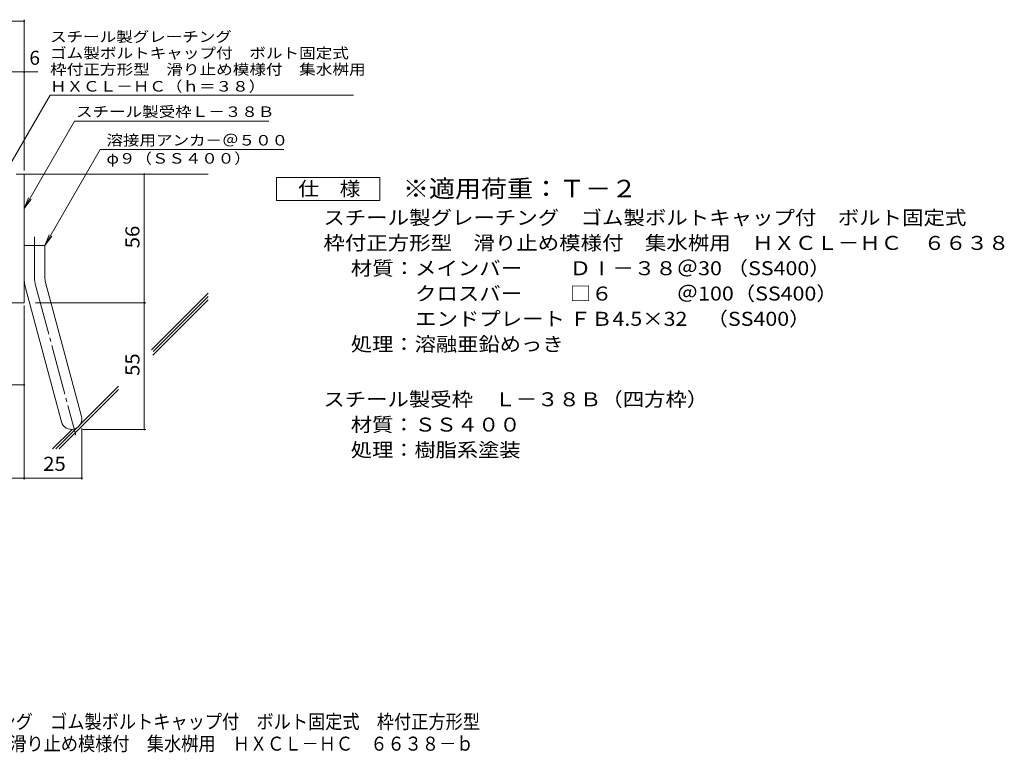
# Model space of a CAD drawing. Units: millimetres. Extents: x -2037 to 2247, y -1941 to 1555.
# Drawn here: x 106 to 2247, y -1941 to -348 of the extents above; entities that cross this region are included whole.
import ezdxf

# ---------------------------------------------------------------- set-up
doc = ezdxf.new("R2010")
doc.units = ezdxf.units.MM
doc.header["$LTSCALE"] = 10
doc.linetypes.add('JWW_CENTER2', pattern=[13.546667, 11.006667, -0.846667, 0.846667, -0.846667])
for name, color, linetype in [('D-1', 7, 'Continuous'), ('D-4', 7, 'Continuous'), ('D-5', 7, 'Continuous'), ('D-6', 7, 'Continuous'), ('F-Fﾚｲﾔ', 7, 'Continuous')]:
    doc.layers.add(name, color=color, linetype=linetype)
doc.styles.add('ＭＳ ゴシック', font='txt', dxfattribs={"height": 1})

msp = doc.modelspace()

# ---------------------------------------------------------------- linework, layer by layer
at = {"layer": 'D-1', "color": 2, "linetype": 'Continuous', "lineweight": 9}
for p, q in [((98.5, -683.8), (116, -683.8)), ((116, -963.8), (116, -683.8)), ((116, -838.8), (161, -838.8)), ((161, -907.9), (161, -838.8)), ((162.6, -919.5), (240.5, -1210.5)), ((119.1, -931.1), (197, -1222.1)), ((116, -963.8), (-184, -963.8))]:
    msp.add_line(p, q, dxfattribs=at)
at = {"layer": 'D-1', "color": 2, "linetype": 'JWW_CENTER2', "lineweight": 9}
for p, q in [((138.5, -907.9), (138.5, -819.8)), ((140.8, -925.3), (228.1, -1251.2))]:
    msp.add_line(p, q, dxfattribs=at)
at = {"layer": 'D-1', "color": 2, "linetype": 'Continuous', "lineweight": 9}
for centre, radius, start, end in [((206, -907.9), 90, 180, 195), ((206, -907.9), 45, 180, 195), ((218.8, -1216.3), 22.5, 195.0001, 14.9999)]:
    msp.add_arc(centre, radius, start, end, dxfattribs=at)
at = {"layer": 'D-1', "color": 2, "linetype": 'JWW_CENTER2', "lineweight": 9}
msp.add_arc((206, -907.9), 67.5, 180, 195, dxfattribs=at)
at = {"layer": 'D-4', "color": 7, "linetype": 'Continuous', "lineweight": 9}
for p, q in [((-621.7, -350.9), (116, -350.9)), ((116, -675.8), (116, -347.9)), ((-621.7, -461.6), (145.4, -461.6)), ((377.3, -1238.8), (377.3, -683.8)), ((116, -969.2), (116, -1347.5)), ((141, -963.8), (380.3, -963.8)), ((-76.5, -1142), (116, -1142)), ((241.3, -1236.3), (241.3, -1347.5)), ((243.8, -1238.8), (380.3, -1238.8)), ((-184, -1344.5), (241.3, -1344.5))]:
    msp.add_line(p, q, dxfattribs=at)
at = {"layer": 'D-4', "color": 2, "linetype": 'Continuous', "lineweight": 9}
for p, q in [((664.6, -741.3), (664.6, -691.3)), ((664.6, -691.3), (889.6, -691.3)), ((889.6, -691.3), (889.6, -741.3)), ((889.6, -741.3), (664.6, -741.3))]:
    msp.add_line(p, q, dxfattribs=at)
at = {"layer": 'D-4', "color": 7, "linetype": 'Continuous', "lineweight": 9, "const_width": 2}
for points in [[(117, -350.9, 0.414214), (116, -349.9, 0.414214), (115, -350.9, 0.414214), (116, -351.9, 0.414214)], [(117, -461.6, 0.414214), (116, -460.6, 0.414214), (115, -461.6, 0.414214), (116, -462.6, 0.414214)], [(378.3, -683.8, 0.414214), (377.3, -682.8, 0.414214), (376.3, -683.8, 0.414214), (377.3, -684.8, 0.414214)], [(378.3, -963.8, 0.414214), (377.3, -962.8, 0.414214), (376.3, -963.8, 0.414214), (377.3, -964.8, 0.414214)], [(117, -1142, 0.414214), (116, -1141, 0.414214), (115, -1142, 0.414214), (116, -1143, 0.414214)], [(378.3, -1238.8, 0.414214), (377.3, -1237.8, 0.414214), (376.3, -1238.8, 0.414214), (377.3, -1239.8, 0.414214)], [(117, -1344.5, 0.414214), (116, -1343.5, 0.414214), (115, -1344.5, 0.414214), (116, -1345.5, 0.414214)], [(242.3, -1344.5, 0.414214), (241.3, -1343.5, 0.414214), (240.3, -1344.5, 0.414214), (241.3, -1345.5, 0.414214)]]:
    msp.add_lwpolyline(points, format="xyb", close=True, dxfattribs=at)
at = {"layer": 'D-5', "color": 7, "linetype": 'Continuous', "lineweight": 9}
for p, q in [((66, -696.3), (172.4, -511.9)), ((172.4, -511.9), (832.4, -511.9)), ((116, -758.2), (225.6, -568.3)), ((225.6, -568.3), (648.4, -568.3)), ((281.3, -630.4), (161, -838.8)), ((281.3, -630.4), (680.8, -630.4)), ((116, -758.2), (125.6, -735.1)), ((116, -758.2), (131.2, -738.4)), ((161, -838.8), (170.6, -815.7)), ((161, -838.8), (176.2, -818.9))]:
    msp.add_line(p, q, dxfattribs=at)
at = {"layer": 'D-6', "color": 6, "linetype": 'Continuous', "lineweight": 9}
for p, q in [((116, -683.8), (516, -683.8)), ((393, -1065.9), (516, -942.9)), ((395.9, -1077.2), (516, -957.1)), ((396.6, -1069.5), (516, -950)), ((191.9, -1281.2), (321.3, -1151.8)), ((237.9, -1228.1), (321.3, -1144.7)), ((177.7, -1281.2), (220.2, -1238.7)), ((184.8, -1281.2), (230.6, -1235.4))]:
    msp.add_line(p, q, dxfattribs=at)

# ---------------------------------------------------------------- texts
at = {"layer": 'D-4', "color": 2, "linetype": 'Continuous', "lineweight": 9, "style": 'ＭＳ ゴシック'}
msp.add_text('6', height=30.5, dxfattribs=at).set_placement((127.3, -446))
at = {"layer": 'D-4', "color": 2, "linetype": 'Continuous', "lineweight": 211, "style": 'ＭＳ ゴシック', "width": 1.083333}
msp.add_text('仕\u3000様', height=30.48, dxfattribs=at).set_placement((712.1, -730.6))
at = {"layer": 'D-4', "color": 2, "linetype": 'Continuous', "lineweight": 9, "style": 'ＭＳ ゴシック', "width": 1.0625}
for s, p in [('56', (366.7, -845)), ('55', (366.7, -1122.5))]:
    msp.add_text(s, height=30.48, rotation=90, dxfattribs=at).set_placement(p)
at = {"layer": 'D-4', "color": 2, "linetype": 'Continuous', "lineweight": 9, "style": 'ＭＳ ゴシック'}
for s, width, p in [('材質：メインバー\u3000\u3000 ＤⅠ－３８＠30 （SS400）', 1.119444, (826.4, -903.6)), ('\u3000\u3000\u3000クロスバー\u3000\u3000 □６\u3000\u3000\u3000＠100（SS400）', 1.119444, (826.4, -958.6)), ('\u3000\u3000\u3000エンドプレート ＦＢ4.5×32    （SS400）', 1.119444, (826.4, -1013.6)), ('処理：溶融亜鉛めっき', 1.1125, (826.4, -1068.6)), ('スチール製受枠\u3000Ｌ－３８Ｂ（四方枠）', 1.118056, (766.7, -1188.6)), ('材質：ＳＳ４００', 1.109375, (826.4, -1243.6)), ('処理：樹脂系塗装', 1.109375, (826.4, -1298.6)), ('25', 1.0625, (157.4, -1328.9))]:
    msp.add_text(s, height=30.48, dxfattribs=dict(at, width=width)).set_placement(p)
at = {"layer": 'D-5', "color": 7, "linetype": 'Continuous', "lineweight": 9, "style": 'ＭＳ ゴシック'}
for s, rotation, width, p in [('スチール製グレーチング', 0.0002, 1.151515, (172.4, -396.4)), ('ゴム製ボルトキャップ付\u3000ボルト固定式', 0.0001, 1.157407, (172.4, -432)), ('枠付正方形型\u3000滑り止め模様付\u3000集水桝用', 0.0001, 1.157895, (172.4, -467.5)), ('ＨＸＣＬ－ＨＣ（ｈ＝３８）', 0.0001, 1.153846, (172.4, -504.2))]:
    msp.add_text(s, height=22.86, rotation=rotation, dxfattribs=dict(at, width=width)).set_placement(p)
at = {"layer": 'D-5', "color": 7, "linetype": 'Continuous', "lineweight": 211, "style": 'ＭＳ ゴシック'}
for s, width, p in [('スチール製受枠Ｌ－３８Ｂ', 1.152778, (228.7, -559.4)), ('溶接用アンカ－＠５００', 1.151515, (295, -621.5))]:
    msp.add_text(s, height=22.86, dxfattribs=dict(at, width=width)).set_placement(p)
at = {"layer": 'D-5', "color": 7, "linetype": 'Continuous', "lineweight": 9, "style": 'ＭＳ ゴシック', "width": 1.148148}
msp.add_text('φ９（ＳＳ４００）', height=22.86, dxfattribs=at).set_placement((295, -660.9))
at = {"layer": 'D-5', "color": 3, "linetype": 'Continuous', "lineweight": 9, "style": 'ＭＳ ゴシック', "width": 1.088889}
msp.add_text('※適用荷重：Ｔ－２', height=38.1, dxfattribs=at).set_placement((939.6, -734.2))
at = {"layer": 'D-5', "color": 2, "linetype": 'Continuous', "lineweight": 9, "style": 'ＭＳ ゴシック'}
for s, width, p in [('スチール製グレーチング\u3000ゴム製ボルトキャップ付\u3000ボルト固定式', 1.120833, (766.7, -793.6)), ('枠付正方形型\u3000滑り止め模様付\u3000集水桝用\u3000ＨＸＣＬ－ＨＣ\u3000６６３８', 1.121094, (766.7, -848.6))]:
    msp.add_text(s, height=30.48, dxfattribs=dict(at, width=width)).set_placement(p)
at = {"layer": 'F-Fﾚｲﾔ', "color": 2, "linetype": 'Continuous', "lineweight": 9, "style": 'ＭＳ ゴシック'}
for s, width, p in [('スチール製グレーチング\u3000ゴム製ボルトキャップ付\u3000ボルト固定式\u3000枠付正方形型', 0.899324, (-276.4, -1889.5)), ('滑り止め模様付\u3000集水桝用\u3000ＨＸＣＬ－ＨＣ\u3000６６３８－ｂ', 0.899074, (83.6, -1937.4))]:
    msp.add_text(s, height=30.48, dxfattribs=dict(at, width=width)).set_placement(p)

doc.saveas('drawing.dxf')
